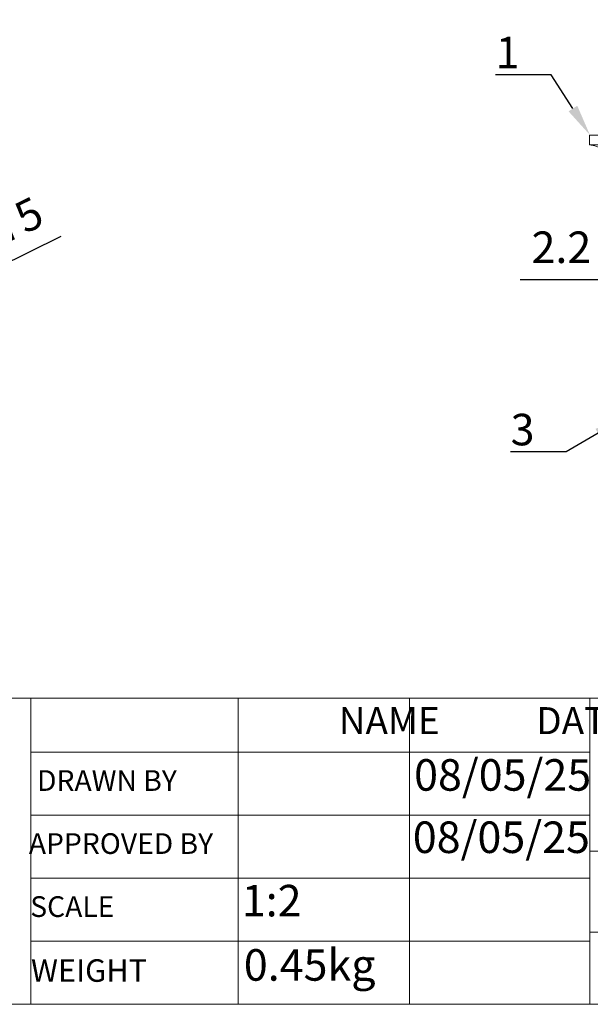
# Model space of a CAD drawing. Units: millimetres. Extents: x 10 to 287, y 10 to 200.
# Drawn here: x 147 to 210, y 10 to 119 of the extents above; entities that cross this region are included whole.
import ezdxf
from ezdxf import colors
from ezdxf.entities.mleader import LeaderData, LeaderLine
from ezdxf.math import Vec2, Vec3

# ---------------------------------------------------------------- set-up
doc = ezdxf.new("R2010")
doc.units = ezdxf.units.MM
doc.header["$LTSCALE"] = 0.75
for name, color, linetype, lineweight in [('FD_Dimensions', 7, 'Continuous', 13), ('Leaders', 7, 'Continuous', 13), ('Notes', 7, 'Continuous', 13), ('TITLEBLOCK', 7, 'Continuous', 18), ('Visible', 7, 'Continuous', 13)]:
    doc.layers.add(name, color=color, linetype=linetype, lineweight=lineweight)
doc.styles.add('FusionTitle', font='Arial.ttf')
doc.styles.get("Standard").update_dxf_attribs({"font": 'Arial.ttf'})
doc.dimstyles.new('Dim-ISO-25', dxfattribs={"dimtxt": 3.5, "dimasz": 3.5, "dimexe": 2.1, "dimexo": 3, "dimgap": 1.4, "dimtad": 1, "dimdec": 4, "dimdsep": 46, "dimtxsty": 'Standard', "dimcen": 0, "dimadec": 4, "dimazin": 2, "dimtp": 0.1, "dimtm": 0.1, "dimtfac": 1, "dimtdec": 4, "dimtmove": 0, "dimatfit": 3, "dimfxl": 1, "dimarcsym": 0})

# ---------------------------------------------------------------- blocks, each defined once
blk = doc.blocks.new('BIL C&W DRAWING SHEET')
at = {"layer": 'TITLEBLOCK', "lineweight": 13}
for p, q in [((-175, 34), (-139, 34)), ((-116, 0), (-116, 34)), ((-97, 0), (-97, 34)), ((-77, 28), (-139, 28)), ((-77, 0), (-77, 28)), ((-77, 28), (-77, 22)), ((-77, 21), (-77, 28)), ((-77, 21), (-139, 21)), ((-77, 14), (-77, 21)), ((-77, 14), (-139, 14)), ((-77, 7), (-77, 14)), ((-77, 6), (-77, 12.5)), ((-77, 7), (-139, 7)), ((-77, 0), (-77, 7)), ((-77, 0), (-77, 6)), ((-139, 0), (-116, 0)), ((-116, 0), (-97, 0))]:
    blk.add_line(p, q, dxfattribs=at)
for points in [[(-277, 190), (0, 190), (0, 0), (-277, 0)], [(0, 0), (-209, 0), (-209, 34), (0, 34)], [(-175, 0), (-139, 0), (-139, 34), (-175, 34)], [(-139, 0), (-77, 0), (-77, 34), (-139, 34)], [(-77, 0), (-139, 0), (-139, 34), (-77, 34)], [(-77, 17), (0, 17), (0, 34), (-77, 34)], [(-10, 17), (-77, 17), (-77, 8), (-10, 8)], [(0, 0), (-77, 0), (-77, 8), (0, 8)], [(-77, 0), (-139, 0), (-139, 0), (-77, 0)]]:
    blk.add_lwpolyline(points, close=True, dxfattribs=at)
at = {"layer": 'TITLEBLOCK', "lineweight": 35, "attachment_point": 1, "style": 'FusionTitle'}
for s, width, heights, insert, char_height in [('\\pi3.71794;{\\f8514oem|b0|i0|c0|p0;NAME}', 19, [0], (-116, 33), 3), ('\\pi4.68554;{\\f8514oem|b0|i0|c0|p0;DATE}', 20, [0], (-97, 33), 3), ('{\\f8514oem|b0|i0|c0|p0; \\H1.04545x;DRAWN BY}', 23, [0], (-139, 26), 2.2), (' {\\f8514oem|b0|i0|c0|p0;\\H0.92x;APPROVED BY}', 26, [4.81], (-140, 19), 2.5), (' {\\f8514oem|b0|i0|c0|p0;\\H0.76667x;SCALE}', 23, [0], (-140, 12), 3), ('{\\f8514oem|b0|i0|c0|p0;WEIGHT}', 23, [0], (-139, 5), 2.5)]:
    blk.add_mtext_dynamic_manual_height_columns(s, width=width, gutter_width=17.5, heights=heights, dxfattribs=dict(at, insert=insert, char_height=char_height))
blk = doc.blocks.new('*D20')
at = {"layer": 'Defpoints', "color": 0, "transparency": 16777216}
for p in [(134.57, 87.04), (100.9, 70.52)]:
    blk.add_point(p, dxfattribs=at)
at = {"layer": 'FD_Dimensions', "color": 0, "lineweight": -2, "transparency": 16777216}
for p, q in [((151.31, 95.25), (137.71, 88.58)), ((100.9, 70.52), (134.57, 87.04)), ((97.76, 68.98), (94.61, 67.44))]:
    blk.add_line(p, q, dxfattribs=at)
at = {"layer": 'FD_Dimensions', "color": 0, "transparency": 16777216}
for points in [[(137.45, 89.1), (137.97, 88.06), (134.57, 87.04)], [(97.5, 69.51), (98.01, 68.46), (100.9, 70.52)]]:
    blk.add_solid(points, dxfattribs=at)
at = {"layer": 'FD_Dimensions', "color": 0, "transparency": 16777216, "insert": (144.63, 95.63), "char_height": 3.5, "attachment_point": 5, "rotation": 26.1288}
blk.add_mtext('∅75', dxfattribs=at)
blk = doc.blocks.new('*D28')
at = {"layer": 'Defpoints', "color": 0, "transparency": 16777216}
for p in [(218.44, 90.47), (218.44, 81.76), (219.54, 81.76)]:
    blk.add_point(p, dxfattribs=at)
at = {"layer": 'FD_Dimensions', "color": 0, "lineweight": -2, "transparency": 16777216}
for p, q in [((218.44, 84.76), (218.44, 92.57)), ((219.54, 84.76), (219.54, 92.57)), ((214.94, 90.47), (202.25, 90.47)), ((219.54, 90.47), (218.44, 90.47)), ((223.04, 90.47), (226.54, 90.47))]:
    blk.add_line(p, q, dxfattribs=at)
at = {"layer": 'FD_Dimensions', "color": 0, "transparency": 16777216}
for points in [[(214.94, 91.05), (214.94, 89.88), (218.44, 90.47)], [(223.04, 91.05), (223.04, 89.88), (219.54, 90.47)]]:
    blk.add_solid(points, dxfattribs=at)
at = {"layer": 'FD_Dimensions', "color": 0, "transparency": 16777216, "insert": (206.84, 93.62), "char_height": 3.5, "attachment_point": 5}
blk.add_mtext('2.2', dxfattribs=at)

msp = doc.modelspace()

# ---------------------------------------------------------------- linework, layer by layer
at = {"layer": 'Visible', "extrusion": (0, 1, 0)}
for p, q in [((209.942287, 106.530176), (215.442287, 106.530176)), ((209.942287, 105.430176), (209.942287, 106.530176)), ((209.942287, 105.429508), (209.942287, 105.430176)), ((209.942287, 105.430176), (215.442287, 105.430176))]:
    msp.add_line(p, q, dxfattribs=at)
at = {"layer": 'Visible', "extrusion": (-2.21808e-16, -3.26163e-57, -1)}
msp.add_arc((-209.885654, 103.030176), 2.4, 91.3521408, 130.94359403, dxfattribs=at)

# ---------------------------------------------------------------- block references
at = {"layer": 'TITLEBLOCK'}
msp.add_blockref('BIL C&W DRAWING SHEET', (287, 10), dxfattribs=at)

# ---------------------------------------------------------------- texts
at = {"layer": 'Notes', "char_height": 3.5, "attachment_point": 1}
for s, width, insert in [('08/05/25', 1.33718259, (190.500363, 37.221727)), ('08/05/25', 1.71448354, (190.357517, 30.302798)), ('1:2', 3.52231142, (171.387373, 23.263132)), ('0.45kg', 3.28438035, (171.61289, 16.120714))]:
    msp.add_mtext_dynamic_manual_height_columns(s, width=width, gutter_width=17.5, heights=[0], dxfattribs=dict(at, insert=insert))

# ---------------------------------------------------------------- dimensions: what is measured, and where the dimension line sits
at = {"layer": 'FD_Dimensions'}
dim = msp.add_diameter_dim_2p(p1=(100.898513, 70.522835), p2=(134.566246, 87.037488), dimstyle='Dim-ISO-25', override={"dimlfac": 2}, dxfattribs=at)
dim.commit()
dim.dimension.update_dxf_attribs({"geometry": '*D20', "text_midpoint": (146.079662, 92.685034), "dimtype": 163})
dim = msp.add_linear_dim(base=(218.442287, 90.466929), p1=(219.542287, 81.763414), p2=(218.442287, 81.763414), dimstyle='Dim-ISO-25', override={"dimlfac": 2, "dimclrd": 0, "dimclre": 0}, dxfattribs=at)
dim.commit()
dim.dimension.update_dxf_attribs({"geometry": '*D28', "text_midpoint": (206.8443, 93.624091)})

# ---------------------------------------------------------------- leaders
at = {"layer": 'Leaders'}
ml = msp.add_multileader_mtext('Standard', dxfattribs=at)
ml.set_content('1', color=256)
ml.set_leader_properties()
ml.build(insert=Vec2(0, 0))
ml.multileader.update_dxf_attribs({"text_left_attachment_type": 5, "text_right_attachment_type": 5, "dogleg_length": 3.5, "arrow_head_size": 3.5})
ctx = ml.context
ctx.base_point, ctx.char_height, ctx.arrow_head_size, ctx.landing_gap_size, ctx.plane_origin = Vec3(200.912069, 113.228791), 3.5, 3.5, 0, Vec3(210.012287, 106.530176)
ctx.left_attachment, ctx.right_attachment, ctx.text_align_type = 5, 5, 2
notes = []
notes.append((ctx, [(0, (1, 1, 0), (205.701292, 113.228791), (-1, 0), 3.5, [(0, [(210.012287, 106.530176)], 0, [])])]))
ctx.mtext.insert, ctx.mtext.alignment, ctx.mtext.flow_direction = Vec3(202.201292, 117.443116), 3, 5
ml = msp.add_multileader_mtext('Standard', dxfattribs=at)
ml.set_content('3', color=256)
ml.set_leader_properties()
ml.build(insert=Vec2(0, 0))
ml.multileader.update_dxf_attribs({"text_left_attachment_type": 5, "text_right_attachment_type": 5, "dogleg_length": 3.5, "arrow_head_size": 3.5})
ctx = ml.context
ctx.base_point, ctx.char_height, ctx.arrow_head_size, ctx.landing_gap_size, ctx.plane_origin = Vec3(201.567415, 71.361673), 3.5, 3.5, 0, Vec3(213.942287, 75.155162)
ctx.left_attachment, ctx.right_attachment, ctx.text_align_type = 5, 5, 2
notes.append((ctx, [(0, (1, 1, 0), (207.359366, 71.361673), (-1, 0), 3.5, [(0, [(213.942287, 75.155162)], 0, [])])]))
ctx.mtext.insert, ctx.mtext.alignment, ctx.mtext.flow_direction = Vec3(203.859366, 75.575998), 3, 5
for ctx, leaders in notes:
    for number, flags, end, landing, length, lines in leaders:
        leader = LeaderData()
        leader.index, (leader.has_last_leader_line, leader.has_dogleg_vector, leader.attachment_direction) = number, flags
        leader.last_leader_point, leader.dogleg_vector, leader.dogleg_length = Vec3(end), Vec3(landing), length
        for number, points, colour, breaks in lines:
            line = LeaderLine()
            line.index, line.vertices, line.color, line.breaks = number, Vec3.list(points), colors.encode_raw_color(colour), breaks
            leader.lines.append(line)
        ctx.leaders.append(leader)

doc.saveas('drawing.dxf')
